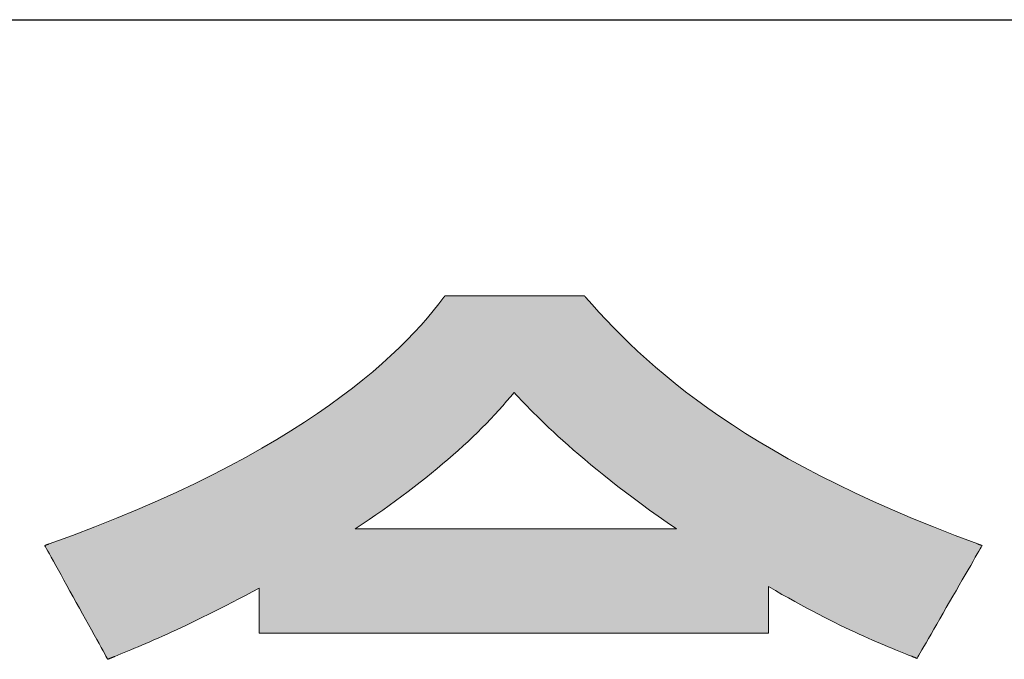
# Model space of a CAD drawing. Units: millimetres. Extents: x 36 to 806, y 2 to 571.
# Drawn here: x 471 to 486, y 9 to 19 of the extents above; entities that cross this region are included whole.
import ezdxf

# ---------------------------------------------------------------- set-up
doc = ezdxf.new("R2010")
doc.units = ezdxf.units.MM
doc.header["$LTSCALE"] = 0.5
doc.layers.add('1', color=7, linetype='Continuous', lineweight=9)
doc.layers.add('2', color=134, linetype='Continuous', lineweight=9)

# ---------------------------------------------------------------- blocks, each defined once
blk = doc.blocks.new('*G16')
at = {"layer": '1', "color": 7, "linetype": 'Continuous', "lineweight": 30}
blk.add_line((35.574, 18.503), (805.574, 18.503), dxfattribs=at)
blk = doc.blocks.new('*G20')
at = {"layer": '2', "color": 134, "linetype": 'Continuous', "lineweight": 9}
for points in [[(479.614, 14.435), (479.614, 14.435), (479.614, 14.436), (479.614, 14.436), (479.613, 14.436), (479.613, 14.437), (479.612, 14.437), (479.612, 14.438), (479.611, 14.439), (479.61, 14.44), (479.61, 14.441), (479.609, 14.441), (479.608, 14.442), (479.607, 14.443), (479.606, 14.444), (479.606, 14.445), (479.605, 14.446), (479.604, 14.447), (479.603, 14.448), (479.602, 14.449), (479.601, 14.45), (479.601, 14.451), (479.6, 14.452), (479.599, 14.453), (479.599, 14.453), (479.598, 14.454), (479.598, 14.454), (479.597, 14.455), (479.597, 14.455), (479.597, 14.455), (479.597, 14.455), (479.59, 14.455), (479.571, 14.455), (479.54, 14.455), (479.498, 14.455), (479.446, 14.455), (479.385, 14.455), (479.315, 14.455), (479.239, 14.455), (479.156, 14.455), (479.068, 14.455), (478.975, 14.455), (478.878, 14.455), (478.779, 14.455), (478.678, 14.455), (478.576, 14.455), (478.474, 14.455), (478.373, 14.455), (478.274, 14.455), (478.177, 14.455), (478.084, 14.455), (477.996, 14.455), (477.913, 14.455), (477.837, 14.455), (477.767, 14.455), (477.706, 14.455), (477.654, 14.455), (477.612, 14.455), (477.581, 14.455), (477.562, 14.455), (477.555, 14.455), (477.555, 14.455), (477.555, 14.455), (477.554, 14.455), (477.554, 14.454), (477.554, 14.454), (477.553, 14.453), (477.553, 14.452), (477.552, 14.451), (477.551, 14.45), (477.55, 14.449), (477.55, 14.448), (477.549, 14.447), (477.548, 14.446), (477.547, 14.445), (477.546, 14.444), (477.545, 14.443), (477.545, 14.441), (477.544, 14.44), (477.543, 14.439), (477.542, 14.438), (477.541, 14.437), (477.541, 14.436), (477.54, 14.435), (477.539, 14.434), (477.539, 14.434), (477.539, 14.433), (477.538, 14.433), (477.538, 14.432), (477.538, 14.432), (477.538, 14.432), (477.463, 14.334), (477.382, 14.233), (477.295, 14.129), (477.202, 14.023), (477.102, 13.915), (476.995, 13.804), (476.881, 13.691), (476.759, 13.576), (476.63, 13.459), (476.493, 13.34), (476.347, 13.22), (476.194, 13.098), (476.032, 12.975), (475.861, 12.851), (475.681, 12.726), (475.492, 12.6), (475.293, 12.473), (475.085, 12.345), (474.867, 12.217), (474.638, 12.089), (474.399, 11.96), (474.15, 11.831), (473.89, 11.703), (473.619, 11.574), (473.336, 11.446), (473.042, 11.318), (472.736, 11.191), (472.418, 11.064), (472.088, 10.939), (471.746, 10.814), (471.745, 10.814), (471.745, 10.814), (471.744, 10.814), (471.742, 10.813), (471.741, 10.813), (471.739, 10.812), (471.737, 10.811), (471.734, 10.81), (471.732, 10.809), (471.729, 10.808), (471.726, 10.807), (471.723, 10.806), (471.72, 10.805), (471.717, 10.804), (471.713, 10.803), (471.71, 10.802), (471.707, 10.801), (471.704, 10.8), (471.701, 10.798), (471.698, 10.797), (471.695, 10.796), (471.693, 10.795), (471.69, 10.795), (471.688, 10.794), (471.686, 10.793), (471.684, 10.793), (471.683, 10.792), (471.682, 10.792), (471.681, 10.792), (471.681, 10.791), (471.684, 10.786), (471.693, 10.77), (471.707, 10.745), (471.726, 10.71), (471.75, 10.668), (471.777, 10.618), (471.809, 10.561), (471.843, 10.499), (471.881, 10.431), (471.921, 10.359), (471.963, 10.283), (472.007, 10.204), (472.052, 10.123), (472.098, 10.04), (472.144, 9.957), (472.19, 9.874), (472.236, 9.791), (472.281, 9.71), (472.324, 9.631), (472.366, 9.555), (472.406, 9.483), (472.444, 9.415), (472.479, 9.353), (472.51, 9.296), (472.538, 9.246), (472.561, 9.204), (472.58, 9.169), (472.594, 9.144), (472.603, 9.128), (472.606, 9.122), (472.607, 9.123), (472.608, 9.123), (472.609, 9.124), (472.611, 9.124), (472.614, 9.126), (472.617, 9.127), (472.62, 9.128), (472.624, 9.13), (472.628, 9.131), (472.633, 9.133), (472.637, 9.135), (472.642, 9.137), (472.647, 9.139), (472.652, 9.141), (472.657, 9.143), (472.662, 9.145), (472.667, 9.147), (472.672, 9.15), (472.677, 9.151), (472.682, 9.153), (472.686, 9.155), (472.69, 9.157), (472.694, 9.158), (472.697, 9.16), (472.7, 9.161), (472.703, 9.162), (472.705, 9.163), (472.707, 9.164), (472.708, 9.164), (472.708, 9.164), (472.752, 9.182), (472.798, 9.201), (472.846, 9.221), (472.895, 9.241), (472.945, 9.262), (472.997, 9.284), (473.051, 9.307), (473.107, 9.33), (473.164, 9.355), (473.223, 9.38), (473.284, 9.407), (473.347, 9.434), (473.411, 9.463), (473.477, 9.493), (473.546, 9.524), (473.616, 9.557), (473.688, 9.59), (473.763, 9.625), (473.839, 9.662), (473.918, 9.7), (473.998, 9.739), (474.081, 9.78), (474.166, 9.822), (474.254, 9.866), (474.343, 9.912), (474.435, 9.959), (474.529, 10.009), (474.626, 10.059), (474.725, 10.112), (474.826, 10.167), (474.826, 10.165), (474.826, 10.158), (474.826, 10.148), (474.826, 10.135), (474.826, 10.118), (474.826, 10.098), (474.826, 10.076), (474.826, 10.051), (474.826, 10.024), (474.826, 9.996), (474.826, 9.965), (474.826, 9.934), (474.826, 9.902), (474.826, 9.869), (474.826, 9.837), (474.826, 9.804), (474.826, 9.771), (474.826, 9.739), (474.826, 9.708), (474.826, 9.678), (474.826, 9.649), (474.826, 9.622), (474.826, 9.597), (474.826, 9.575), (474.826, 9.555), (474.826, 9.538), (474.826, 9.525), (474.826, 9.515), (474.826, 9.508), (474.826, 9.506), (474.851, 9.506), (474.922, 9.506), (475.036, 9.506), (475.189, 9.506), (475.38, 9.506), (475.604, 9.506), (475.857, 9.506), (476.137, 9.506), (476.441, 9.506), (476.764, 9.506), (477.104, 9.506), (477.457, 9.506), (477.82, 9.506), (478.19, 9.506), (478.563, 9.506), (478.936, 9.506), (479.306, 9.506), (479.669, 9.506), (480.023, 9.506), (480.362, 9.506), (480.686, 9.506), (480.989, 9.506), (481.269, 9.506), (481.523, 9.506), (481.746, 9.506), (481.937, 9.506), (482.091, 9.506), (482.205, 9.506), (482.276, 9.506), (482.3, 9.506), (482.3, 9.509), (482.3, 9.515), (482.3, 9.525), (482.3, 9.539), (482.3, 9.557), (482.3, 9.577), (482.3, 9.6), (482.3, 9.626), (482.3, 9.654), (482.3, 9.683), (482.3, 9.714), (482.3, 9.746), (482.3, 9.78), (482.3, 9.813), (482.3, 9.847), (482.3, 9.882), (482.3, 9.915), (482.3, 9.948), (482.3, 9.981), (482.3, 10.012), (482.3, 10.041), (482.3, 10.069), (482.3, 10.094), (482.3, 10.118), (482.3, 10.138), (482.3, 10.155), (482.3, 10.17), (482.3, 10.18), (482.3, 10.186), (482.3, 10.189), (482.4, 10.131), (482.497, 10.075), (482.592, 10.022), (482.684, 9.971), (482.775, 9.921), (482.863, 9.874), (482.949, 9.828), (483.033, 9.784), (483.114, 9.742), (483.194, 9.701), (483.272, 9.663), (483.348, 9.625), (483.421, 9.59), (483.493, 9.556), (483.563, 9.523), (483.631, 9.492), (483.697, 9.462), (483.761, 9.433), (483.823, 9.405), (483.884, 9.379), (483.943, 9.354), (484, 9.329), (484.056, 9.306), (484.109, 9.284), (484.162, 9.262), (484.212, 9.242), (484.261, 9.222), (484.309, 9.203), (484.355, 9.185), (484.399, 9.167), (484.399, 9.167), (484.4, 9.167), (484.401, 9.166), (484.403, 9.166), (484.405, 9.165), (484.407, 9.164), (484.41, 9.163), (484.413, 9.162), (484.416, 9.16), (484.42, 9.159), (484.423, 9.158), (484.427, 9.156), (484.431, 9.155), (484.435, 9.153), (484.439, 9.152), (484.442, 9.15), (484.446, 9.148), (484.45, 9.147), (484.454, 9.145), (484.457, 9.144), (484.461, 9.143), (484.464, 9.141), (484.467, 9.14), (484.47, 9.139), (484.472, 9.138), (484.474, 9.137), (484.476, 9.137), (484.477, 9.136), (484.478, 9.136), (484.478, 9.136), (484.481, 9.141), (484.49, 9.157), (484.505, 9.182), (484.524, 9.216), (484.549, 9.259), (484.577, 9.308), (484.61, 9.364), (484.645, 9.426), (484.684, 9.493), (484.725, 9.565), (484.769, 9.64), (484.814, 9.718), (484.86, 9.799), (484.907, 9.881), (484.955, 9.963), (485.003, 10.046), (485.05, 10.128), (485.096, 10.208), (485.141, 10.286), (485.185, 10.361), (485.226, 10.433), (485.265, 10.5), (485.301, 10.562), (485.333, 10.618), (485.362, 10.668), (485.386, 10.71), (485.406, 10.744), (485.42, 10.769), (485.429, 10.785), (485.432, 10.79), (485.432, 10.79), (485.431, 10.791), (485.43, 10.791), (485.429, 10.791), (485.427, 10.792), (485.426, 10.793), (485.423, 10.794), (485.421, 10.794), (485.418, 10.795), (485.416, 10.796), (485.413, 10.798), (485.41, 10.799), (485.406, 10.8), (485.403, 10.801), (485.4, 10.802), (485.397, 10.803), (485.394, 10.805), (485.391, 10.806), (485.388, 10.807), (485.385, 10.808), (485.382, 10.809), (485.379, 10.81), (485.377, 10.811), (485.375, 10.812), (485.373, 10.812), (485.371, 10.813), (485.37, 10.813), (485.369, 10.814), (485.368, 10.814), (485.368, 10.814), (485.037, 10.939), (484.719, 11.063), (484.414, 11.188), (484.12, 11.313), (483.838, 11.439), (483.567, 11.564), (483.307, 11.689), (483.058, 11.814), (482.819, 11.939), (482.59, 12.063), (482.371, 12.188), (482.161, 12.312), (481.961, 12.436), (481.769, 12.559), (481.585, 12.682), (481.409, 12.804), (481.242, 12.926), (481.081, 13.047), (480.928, 13.168), (480.781, 13.288), (480.641, 13.407), (480.507, 13.525), (480.378, 13.642), (480.255, 13.759), (480.138, 13.874), (480.025, 13.989), (479.916, 14.102), (479.812, 14.214), (479.711, 14.326), (479.614, 14.435)], [(480.949, 11.034), (480.934, 11.034), (480.889, 11.034), (480.817, 11.034), (480.72, 11.034), (480.6, 11.034), (480.459, 11.034), (480.299, 11.034), (480.123, 11.034), (479.932, 11.034), (479.728, 11.034), (479.513, 11.034), (479.291, 11.034), (479.062, 11.034), (478.828, 11.034), (478.593, 11.034), (478.358, 11.034), (478.125, 11.034), (477.896, 11.034), (477.673, 11.034), (477.459, 11.034), (477.255, 11.034), (477.064, 11.034), (476.887, 11.034), (476.727, 11.034), (476.586, 11.034), (476.466, 11.034), (476.369, 11.034), (476.297, 11.034), (476.252, 11.034), (476.237, 11.034), (476.34, 11.104), (476.442, 11.173), (476.541, 11.242), (476.639, 11.311), (476.735, 11.379), (476.829, 11.448), (476.921, 11.516), (477.012, 11.584), (477.101, 11.652), (477.187, 11.719), (477.273, 11.786), (477.356, 11.853), (477.438, 11.92), (477.518, 11.987), (477.596, 12.054), (477.672, 12.12), (477.747, 12.186), (477.82, 12.252), (477.892, 12.318), (477.961, 12.384), (478.029, 12.45), (478.095, 12.515), (478.16, 12.581), (478.223, 12.646), (478.284, 12.712), (478.344, 12.777), (478.402, 12.842), (478.458, 12.907), (478.513, 12.972), (478.566, 13.037), (478.599, 13.001), (478.635, 12.963), (478.673, 12.923), (478.713, 12.881), (478.757, 12.836), (478.803, 12.788), (478.852, 12.739), (478.904, 12.687), (478.959, 12.633), (479.017, 12.577), (479.079, 12.518), (479.143, 12.458), (479.211, 12.395), (479.283, 12.33), (479.358, 12.263), (479.436, 12.195), (479.518, 12.124), (479.604, 12.051), (479.693, 11.976), (479.787, 11.9), (479.884, 11.821), (479.985, 11.741), (480.091, 11.658), (480.2, 11.574), (480.314, 11.489), (480.432, 11.401), (480.555, 11.312), (480.682, 11.221), (480.813, 11.128), (480.949, 11.034)]]:
    blk.add_lwpolyline(points, dxfattribs=at)
blk = doc.blocks.new('*G19')
blk.add_blockref('*G20', (0, 0))

msp = doc.modelspace()

# ---------------------------------------------------------------- hatches: boundary and pattern name
at = {"layer": '1', "linetype": 'Continuous', "lineweight": 9}
h = msp.add_hatch(color=7, dxfattribs=at)
h.paths.add_polyline_path([(485.141, 10.286), (485.185, 10.361), (485.226, 10.433), (485.265, 10.5), (485.301, 10.562), (485.333, 10.618), (485.362, 10.668), (485.386, 10.71), (485.406, 10.744), (485.42, 10.769), (485.429, 10.785), (485.432, 10.79), (485.432, 10.79), (485.431, 10.791), (485.43, 10.791), (485.429, 10.791), (485.427, 10.792), (485.426, 10.793), (485.423, 10.794), (485.421, 10.794), (485.418, 10.795), (485.416, 10.796), (485.413, 10.798), (485.41, 10.799), (485.406, 10.8), (485.403, 10.801), (485.4, 10.802), (485.397, 10.803), (485.394, 10.805), (485.391, 10.806), (485.388, 10.807), (485.385, 10.808), (485.382, 10.809), (485.379, 10.81), (485.377, 10.811), (485.375, 10.812), (485.373, 10.812), (485.371, 10.813), (485.37, 10.813), (485.369, 10.814), (485.368, 10.814), (485.368, 10.814), (485.037, 10.939), (484.719, 11.063), (484.414, 11.188), (484.12, 11.313), (483.838, 11.439), (483.567, 11.564), (483.307, 11.689), (483.058, 11.814), (482.819, 11.939), (482.59, 12.063), (482.371, 12.188), (482.161, 12.312), (481.961, 12.436), (481.769, 12.559), (481.585, 12.682), (481.409, 12.804), (481.242, 12.926), (481.081, 13.047), (480.928, 13.168), (480.781, 13.288), (480.641, 13.407), (480.507, 13.525), (480.378, 13.642), (480.255, 13.759), (480.138, 13.874), (480.025, 13.989), (479.916, 14.102), (479.812, 14.214), (479.711, 14.326), (479.614, 14.435), (479.614, 14.435), (479.614, 14.436), (479.614, 14.436), (479.613, 14.436), (479.613, 14.437), (479.612, 14.437), (479.612, 14.438), (479.611, 14.439), (479.61, 14.44), (479.61, 14.441), (479.609, 14.441), (479.608, 14.442), (479.607, 14.443), (479.606, 14.444), (479.606, 14.445), (479.605, 14.446), (479.604, 14.447), (479.603, 14.448), (479.602, 14.449), (479.601, 14.45), (479.601, 14.451), (479.6, 14.452), (479.599, 14.453), (479.599, 14.453), (479.598, 14.454), (479.598, 14.454), (479.597, 14.455), (479.597, 14.455), (479.597, 14.455), (479.597, 14.455), (479.59, 14.455), (479.571, 14.455), (479.54, 14.455), (479.498, 14.455), (479.446, 14.455), (479.385, 14.455), (479.315, 14.455), (479.239, 14.455), (479.156, 14.455), (479.068, 14.455), (478.975, 14.455), (478.878, 14.455), (478.779, 14.455), (478.678, 14.455), (478.576, 14.455), (478.474, 14.455), (478.373, 14.455), (478.274, 14.455), (478.177, 14.455), (478.084, 14.455), (477.996, 14.455), (477.913, 14.455), (477.837, 14.455), (477.767, 14.455), (477.706, 14.455), (477.654, 14.455), (477.612, 14.455), (477.581, 14.455), (477.562, 14.455), (477.555, 14.455), (477.555, 14.455), (477.555, 14.455), (477.554, 14.455), (477.554, 14.454), (477.554, 14.454), (477.553, 14.453), (477.553, 14.452), (477.552, 14.451), (477.551, 14.45), (477.55, 14.449), (477.55, 14.448), (477.549, 14.447), (477.548, 14.446), (477.547, 14.445), (477.546, 14.444), (477.545, 14.443), (477.545, 14.441), (477.544, 14.44), (477.543, 14.439), (477.542, 14.438), (477.541, 14.437), (477.541, 14.436), (477.54, 14.435), (477.539, 14.434), (477.539, 14.434), (477.539, 14.433), (477.538, 14.433), (477.538, 14.432), (477.538, 14.432), (477.538, 14.432), (477.463, 14.334), (477.382, 14.233), (477.295, 14.129), (477.202, 14.023), (477.102, 13.915), (476.995, 13.804), (476.881, 13.691), (476.759, 13.576), (476.63, 13.459), (476.493, 13.34), (476.347, 13.22), (476.194, 13.098), (476.032, 12.975), (475.861, 12.851), (475.681, 12.726), (475.492, 12.6), (475.293, 12.473), (475.085, 12.345), (474.867, 12.217), (474.638, 12.089), (474.399, 11.96), (474.15, 11.831), (473.89, 11.703), (473.619, 11.574), (473.336, 11.446), (473.042, 11.318), (472.736, 11.191), (472.418, 11.064), (472.088, 10.939), (471.746, 10.814), (471.745, 10.814), (471.745, 10.814), (471.744, 10.814), (471.742, 10.813), (471.741, 10.813), (471.739, 10.812), (471.737, 10.811), (471.734, 10.81), (471.732, 10.809), (471.729, 10.808), (471.726, 10.807), (471.723, 10.806), (471.72, 10.805), (471.717, 10.804), (471.713, 10.803), (471.71, 10.802), (471.707, 10.801), (471.704, 10.8), (471.701, 10.798), (471.698, 10.797), (471.695, 10.796), (471.693, 10.795), (471.69, 10.795), (471.688, 10.794), (471.686, 10.793), (471.684, 10.793), (471.683, 10.792), (471.682, 10.792), (471.681, 10.792), (471.681, 10.791), (471.684, 10.786), (471.693, 10.77), (471.707, 10.745), (471.726, 10.71), (471.75, 10.668), (471.777, 10.618), (471.809, 10.561), (471.843, 10.499), (471.881, 10.431), (471.921, 10.359), (471.963, 10.283), (472.007, 10.204), (472.052, 10.123), (472.098, 10.04), (472.144, 9.957), (472.19, 9.874), (472.236, 9.791), (472.281, 9.71), (472.324, 9.631), (472.366, 9.555), (472.406, 9.483), (472.444, 9.415), (472.479, 9.353), (472.51, 9.296), (472.538, 9.246), (472.561, 9.204), (472.58, 9.169), (472.594, 9.144), (472.603, 9.128), (472.606, 9.122), (472.607, 9.123), (472.608, 9.123), (472.609, 9.124), (472.611, 9.124), (472.614, 9.126), (472.617, 9.127), (472.62, 9.128), (472.624, 9.13), (472.628, 9.131), (472.633, 9.133), (472.637, 9.135), (472.642, 9.137), (472.647, 9.139), (472.652, 9.141), (472.657, 9.143), (472.662, 9.145), (472.667, 9.147), (472.672, 9.15), (472.677, 9.151), (472.682, 9.153), (472.686, 9.155), (472.69, 9.157), (472.694, 9.158), (472.697, 9.16), (472.7, 9.161), (472.703, 9.162), (472.705, 9.163), (472.707, 9.164), (472.708, 9.164), (472.708, 9.164), (472.752, 9.182), (472.798, 9.201), (472.846, 9.221), (472.895, 9.241), (472.945, 9.262), (472.997, 9.284), (473.051, 9.307), (473.107, 9.33), (473.164, 9.355), (473.223, 9.38), (473.284, 9.407), (473.347, 9.434), (473.411, 9.463), (473.477, 9.493), (473.546, 9.524), (473.616, 9.557), (473.688, 9.59), (473.763, 9.625), (473.839, 9.662), (473.918, 9.7), (473.998, 9.739), (474.081, 9.78), (474.166, 9.822), (474.254, 9.866), (474.343, 9.912), (474.435, 9.959), (474.529, 10.009), (474.626, 10.059), (474.725, 10.112), (474.826, 10.167), (474.826, 10.165), (474.826, 10.158), (474.826, 10.148), (474.826, 10.135), (474.826, 10.118), (474.826, 10.098), (474.826, 10.076), (474.826, 10.051), (474.826, 10.024), (474.826, 9.996), (474.826, 9.965), (474.826, 9.934), (474.826, 9.902), (474.826, 9.869), (474.826, 9.837), (474.826, 9.804), (474.826, 9.771), (474.826, 9.739), (474.826, 9.708), (474.826, 9.678), (474.826, 9.649), (474.826, 9.622), (474.826, 9.597), (474.826, 9.575), (474.826, 9.555), (474.826, 9.538), (474.826, 9.525), (474.826, 9.515), (474.826, 9.508), (474.826, 9.506), (474.851, 9.506), (474.922, 9.506), (475.036, 9.506), (475.189, 9.506), (475.38, 9.506), (475.604, 9.506), (475.857, 9.506), (476.137, 9.506), (476.441, 9.506), (476.764, 9.506), (477.104, 9.506), (477.457, 9.506), (477.82, 9.506), (478.19, 9.506), (478.563, 9.506), (478.936, 9.506), (479.306, 9.506), (479.669, 9.506), (480.023, 9.506), (480.362, 9.506), (480.686, 9.506), (480.989, 9.506), (481.269, 9.506), (481.523, 9.506), (481.746, 9.506), (481.937, 9.506), (482.091, 9.506), (482.205, 9.506), (482.276, 9.506), (482.3, 9.506), (482.3, 9.509), (482.3, 9.515), (482.3, 9.525), (482.3, 9.539), (482.3, 9.557), (482.3, 9.577), (482.3, 9.6), (482.3, 9.626), (482.3, 9.654), (482.3, 9.683), (482.3, 9.714), (482.3, 9.746), (482.3, 9.78), (482.3, 9.813), (482.3, 9.847), (482.3, 9.882), (482.3, 9.915), (482.3, 9.948), (482.3, 9.981), (482.3, 10.012), (482.3, 10.041), (482.3, 10.069), (482.3, 10.094), (482.3, 10.118), (482.3, 10.138), (482.3, 10.155), (482.3, 10.17), (482.3, 10.18), (482.3, 10.186), (482.3, 10.189), (482.4, 10.131), (482.497, 10.075), (482.592, 10.022), (482.684, 9.971), (482.775, 9.921), (482.863, 9.874), (482.949, 9.828), (483.033, 9.784), (483.114, 9.742), (483.194, 9.701), (483.272, 9.663), (483.348, 9.625), (483.421, 9.59), (483.493, 9.556), (483.563, 9.523), (483.631, 9.492), (483.697, 9.462), (483.761, 9.433), (483.823, 9.405), (483.884, 9.379), (483.943, 9.354), (484, 9.329), (484.056, 9.306), (484.109, 9.284), (484.162, 9.262), (484.212, 9.242), (484.261, 9.222), (484.309, 9.203), (484.355, 9.185), (484.399, 9.167), (484.399, 9.167), (484.4, 9.167), (484.401, 9.166), (484.403, 9.166), (484.405, 9.165), (484.407, 9.164), (484.41, 9.163), (484.413, 9.162), (484.416, 9.16), (484.42, 9.159), (484.423, 9.158), (484.427, 9.156), (484.431, 9.155), (484.435, 9.153), (484.439, 9.152), (484.442, 9.15), (484.446, 9.148), (484.45, 9.147), (484.454, 9.145), (484.457, 9.144), (484.461, 9.143), (484.464, 9.141), (484.467, 9.14), (484.47, 9.139), (484.472, 9.138), (484.474, 9.137), (484.476, 9.137), (484.477, 9.136), (484.478, 9.136), (484.478, 9.136), (484.481, 9.141), (484.49, 9.157), (484.505, 9.182), (484.524, 9.216), (484.549, 9.259), (484.577, 9.308), (484.61, 9.364), (484.645, 9.426), (484.684, 9.493), (484.725, 9.565), (484.769, 9.64), (484.814, 9.718), (484.86, 9.799), (484.907, 9.881), (484.955, 9.963), (485.003, 10.046), (485.05, 10.128), (485.096, 10.208)], flags=0)
h.paths.add_polyline_path([(480.314, 11.489), (480.2, 11.574), (480.091, 11.658), (479.985, 11.741), (479.884, 11.821), (479.787, 11.9), (479.693, 11.976), (479.604, 12.051), (479.518, 12.124), (479.436, 12.195), (479.358, 12.263), (479.283, 12.33), (479.211, 12.395), (479.143, 12.458), (479.079, 12.518), (479.017, 12.577), (478.959, 12.633), (478.904, 12.687), (478.852, 12.739), (478.803, 12.788), (478.757, 12.836), (478.713, 12.881), (478.673, 12.923), (478.635, 12.963), (478.599, 13.001), (478.566, 13.037), (478.513, 12.972), (478.458, 12.907), (478.402, 12.842), (478.344, 12.777), (478.284, 12.712), (478.223, 12.646), (478.16, 12.581), (478.095, 12.515), (478.029, 12.45), (477.961, 12.384), (477.892, 12.318), (477.82, 12.252), (477.747, 12.186), (477.672, 12.12), (477.596, 12.054), (477.518, 11.987), (477.438, 11.92), (477.356, 11.853), (477.273, 11.786), (477.187, 11.719), (477.101, 11.652), (477.012, 11.584), (476.921, 11.516), (476.829, 11.448), (476.735, 11.379), (476.639, 11.311), (476.541, 11.242), (476.442, 11.173), (476.34, 11.104), (476.237, 11.034), (476.252, 11.034), (476.297, 11.034), (476.369, 11.034), (476.466, 11.034), (476.586, 11.034), (476.727, 11.034), (476.887, 11.034), (477.064, 11.034), (477.255, 11.034), (477.459, 11.034), (477.673, 11.034), (477.896, 11.034), (478.125, 11.034), (478.358, 11.034), (478.593, 11.034), (478.828, 11.034), (479.062, 11.034), (479.291, 11.034), (479.513, 11.034), (479.728, 11.034), (479.932, 11.034), (480.123, 11.034), (480.299, 11.034), (480.459, 11.034), (480.6, 11.034), (480.72, 11.034), (480.817, 11.034), (480.889, 11.034), (480.934, 11.034), (480.949, 11.034), (480.813, 11.128), (480.682, 11.221), (480.555, 11.312), (480.432, 11.401)], flags=0)

# ---------------------------------------------------------------- linework, layer by layer
at = {"layer": '1', "color": 7, "linetype": 'Continuous', "lineweight": 9}
for p, q in [((477.547, 14.445), (477.546, 14.444)), ((477.548, 14.446), (477.547, 14.445)), ((477.549, 14.447), (477.548, 14.446)), ((477.55, 14.448), (477.549, 14.447)), ((477.551, 14.45), (477.55, 14.449)), ((477.55, 14.449), (477.55, 14.448)), ((477.552, 14.451), (477.551, 14.45)), ((477.553, 14.452), (477.552, 14.451)), ((477.554, 14.454), (477.553, 14.453)), ((477.553, 14.453), (477.553, 14.452)), ((477.555, 14.455), (477.554, 14.455)), ((477.554, 14.455), (477.554, 14.454)), ((477.554, 14.454), (477.554, 14.454)), ((477.562, 14.455), (477.555, 14.455)), ((477.555, 14.455), (477.555, 14.455)), ((477.555, 14.455), (477.555, 14.455)), ((477.581, 14.455), (477.562, 14.455)), ((477.612, 14.455), (477.581, 14.455)), ((477.654, 14.455), (477.612, 14.455)), ((477.706, 14.455), (477.654, 14.455)), ((477.767, 14.455), (477.706, 14.455)), ((477.837, 14.455), (477.767, 14.455)), ((477.913, 14.455), (477.837, 14.455)), ((477.996, 14.455), (477.913, 14.455)), ((478.084, 14.455), (477.996, 14.455)), ((478.177, 14.455), (478.084, 14.455)), ((478.274, 14.455), (478.177, 14.455)), ((478.373, 14.455), (478.274, 14.455)), ((478.474, 14.455), (478.373, 14.455)), ((478.576, 14.455), (478.474, 14.455)), ((478.678, 14.455), (478.576, 14.455)), ((478.779, 14.455), (478.678, 14.455)), ((478.878, 14.455), (478.779, 14.455)), ((478.975, 14.455), (478.878, 14.455)), ((479.068, 14.455), (478.975, 14.455)), ((479.156, 14.455), (479.068, 14.455)), ((479.239, 14.455), (479.156, 14.455)), ((479.315, 14.455), (479.239, 14.455)), ((479.385, 14.455), (479.315, 14.455)), ((479.446, 14.455), (479.385, 14.455)), ((479.498, 14.455), (479.446, 14.455)), ((479.54, 14.455), (479.498, 14.455)), ((479.571, 14.455), (479.54, 14.455)), ((479.59, 14.455), (479.571, 14.455)), ((479.597, 14.455), (479.59, 14.455)), ((479.598, 14.454), (479.597, 14.455)), ((479.597, 14.455), (479.597, 14.455)), ((479.597, 14.455), (479.597, 14.455)), ((479.597, 14.455), (479.597, 14.455)), ((479.599, 14.453), (479.598, 14.454)), ((479.598, 14.454), (479.598, 14.454)), ((479.6, 14.452), (479.599, 14.453)), ((479.599, 14.453), (479.599, 14.453)), ((479.601, 14.451), (479.6, 14.452)), ((479.601, 14.45), (479.601, 14.451)), ((479.602, 14.449), (479.601, 14.45)), ((479.603, 14.448), (479.602, 14.449)), ((479.604, 14.447), (479.603, 14.448)), ((479.605, 14.446), (479.604, 14.447)), ((479.606, 14.445), (479.605, 14.446)), ((479.606, 14.444), (479.606, 14.445)), ((477.463, 14.334), (477.382, 14.233)), ((477.538, 14.432), (477.463, 14.334)), ((477.539, 14.433), (477.538, 14.433)), ((477.538, 14.433), (477.538, 14.432)), ((477.538, 14.432), (477.538, 14.432)), ((477.538, 14.432), (477.538, 14.432)), ((477.54, 14.435), (477.539, 14.434)), ((477.539, 14.434), (477.539, 14.434)), ((477.539, 14.434), (477.539, 14.433)), ((477.541, 14.436), (477.54, 14.435)), ((477.542, 14.438), (477.541, 14.437)), ((477.541, 14.437), (477.541, 14.436)), ((477.543, 14.439), (477.542, 14.438)), ((477.544, 14.44), (477.543, 14.439)), ((477.545, 14.441), (477.544, 14.44)), ((477.546, 14.444), (477.545, 14.443)), ((477.545, 14.443), (477.545, 14.441)), ((479.607, 14.443), (479.606, 14.444)), ((479.608, 14.442), (479.607, 14.443)), ((479.609, 14.441), (479.608, 14.442)), ((479.61, 14.441), (479.609, 14.441)), ((479.61, 14.44), (479.61, 14.441)), ((479.611, 14.439), (479.61, 14.44)), ((479.612, 14.438), (479.611, 14.439)), ((479.612, 14.437), (479.612, 14.438)), ((479.613, 14.437), (479.612, 14.437)), ((479.613, 14.436), (479.613, 14.437)), ((479.614, 14.436), (479.613, 14.436)), ((479.614, 14.435), (479.614, 14.436)), ((479.614, 14.436), (479.614, 14.436)), ((479.711, 14.326), (479.614, 14.435)), ((479.614, 14.435), (479.614, 14.435)), ((479.812, 14.214), (479.711, 14.326)), ((477.382, 14.233), (477.295, 14.129)), ((479.916, 14.102), (479.812, 14.214)), ((477.202, 14.023), (477.102, 13.915)), ((477.295, 14.129), (477.202, 14.023)), ((480.025, 13.989), (479.916, 14.102)), ((477.102, 13.915), (476.995, 13.804)), ((480.138, 13.874), (480.025, 13.989)), ((480.255, 13.759), (480.138, 13.874)), ((476.995, 13.804), (476.881, 13.691)), ((480.378, 13.642), (480.255, 13.759)), ((476.881, 13.691), (476.759, 13.576)), ((480.507, 13.525), (480.378, 13.642)), ((476.63, 13.459), (476.493, 13.34)), ((476.759, 13.576), (476.63, 13.459)), ((480.641, 13.407), (480.507, 13.525)), ((476.493, 13.34), (476.347, 13.22)), ((480.781, 13.288), (480.641, 13.407)), ((476.347, 13.22), (476.194, 13.098)), ((480.928, 13.168), (480.781, 13.288)), ((481.081, 13.047), (480.928, 13.168)), ((476.194, 13.098), (476.032, 12.975)), ((478.566, 13.037), (478.513, 12.972)), ((478.599, 13.001), (478.566, 13.037)), ((478.635, 12.963), (478.599, 13.001)), ((481.242, 12.926), (481.081, 13.047)), ((476.032, 12.975), (475.861, 12.851)), ((478.458, 12.907), (478.402, 12.842)), ((478.513, 12.972), (478.458, 12.907)), ((478.673, 12.923), (478.635, 12.963)), ((478.713, 12.881), (478.673, 12.923)), ((478.757, 12.836), (478.713, 12.881)), ((481.409, 12.804), (481.242, 12.926)), ((475.681, 12.726), (475.492, 12.6)), ((475.861, 12.851), (475.681, 12.726)), ((478.284, 12.712), (478.223, 12.646)), ((478.344, 12.777), (478.284, 12.712)), ((478.402, 12.842), (478.344, 12.777)), ((478.803, 12.788), (478.757, 12.836)), ((478.852, 12.739), (478.803, 12.788)), ((478.904, 12.687), (478.852, 12.739)), ((481.585, 12.682), (481.409, 12.804)), ((475.492, 12.6), (475.293, 12.473)), ((478.16, 12.581), (478.095, 12.515)), ((478.223, 12.646), (478.16, 12.581)), ((478.959, 12.633), (478.904, 12.687)), ((479.017, 12.577), (478.959, 12.633)), ((479.079, 12.518), (479.017, 12.577)), ((481.769, 12.559), (481.585, 12.682)), ((475.293, 12.473), (475.085, 12.345)), ((478.029, 12.45), (477.961, 12.384)), ((478.095, 12.515), (478.029, 12.45)), ((479.143, 12.458), (479.079, 12.518)), ((479.211, 12.395), (479.143, 12.458)), ((481.961, 12.436), (481.769, 12.559)), ((482.161, 12.312), (481.961, 12.436)), ((475.085, 12.345), (474.867, 12.217)), ((477.892, 12.318), (477.82, 12.252)), ((477.961, 12.384), (477.892, 12.318)), ((479.283, 12.33), (479.211, 12.395)), ((479.358, 12.263), (479.283, 12.33)), ((482.371, 12.188), (482.161, 12.312)), ((474.867, 12.217), (474.638, 12.089)), ((477.747, 12.186), (477.672, 12.12)), ((477.82, 12.252), (477.747, 12.186)), ((479.436, 12.195), (479.358, 12.263)), ((479.518, 12.124), (479.436, 12.195)), ((482.59, 12.063), (482.371, 12.188)), ((474.638, 12.089), (474.399, 11.96)), ((477.596, 12.054), (477.518, 11.987)), ((477.672, 12.12), (477.596, 12.054)), ((479.604, 12.051), (479.518, 12.124)), ((479.693, 11.976), (479.604, 12.051)), ((482.819, 11.939), (482.59, 12.063)), ((474.399, 11.96), (474.15, 11.831)), ((477.356, 11.853), (477.273, 11.786)), ((477.438, 11.92), (477.356, 11.853)), ((477.518, 11.987), (477.438, 11.92)), ((479.787, 11.9), (479.693, 11.976)), ((479.884, 11.821), (479.787, 11.9)), ((483.058, 11.814), (482.819, 11.939)), ((473.89, 11.703), (473.619, 11.574)), ((474.15, 11.831), (473.89, 11.703)), ((477.187, 11.719), (477.101, 11.652)), ((477.273, 11.786), (477.187, 11.719)), ((479.985, 11.741), (479.884, 11.821)), ((480.091, 11.658), (479.985, 11.741)), ((483.307, 11.689), (483.058, 11.814)), ((473.619, 11.574), (473.336, 11.446)), ((477.012, 11.584), (476.921, 11.516)), ((477.101, 11.652), (477.012, 11.584)), ((480.2, 11.574), (480.091, 11.658)), ((480.314, 11.489), (480.2, 11.574)), ((483.567, 11.564), (483.307, 11.689)), ((483.838, 11.439), (483.567, 11.564)), ((473.336, 11.446), (473.042, 11.318)), ((476.829, 11.448), (476.735, 11.379)), ((476.921, 11.516), (476.829, 11.448)), ((480.432, 11.401), (480.314, 11.489)), ((484.12, 11.313), (483.838, 11.439)), ((473.042, 11.318), (472.736, 11.191)), ((476.639, 11.311), (476.541, 11.242)), ((476.735, 11.379), (476.639, 11.311)), ((480.555, 11.312), (480.432, 11.401)), ((480.682, 11.221), (480.555, 11.312)), ((484.414, 11.188), (484.12, 11.313)), ((472.736, 11.191), (472.418, 11.064)), ((476.442, 11.173), (476.34, 11.104)), ((476.541, 11.242), (476.442, 11.173)), ((480.813, 11.128), (480.682, 11.221)), ((480.949, 11.034), (480.813, 11.128)), ((484.719, 11.063), (484.414, 11.188)), ((472.418, 11.064), (472.088, 10.939)), ((476.34, 11.104), (476.237, 11.034)), ((476.237, 11.034), (476.252, 11.034)), ((476.252, 11.034), (476.297, 11.034)), ((476.297, 11.034), (476.369, 11.034)), ((476.369, 11.034), (476.466, 11.034)), ((476.466, 11.034), (476.586, 11.034)), ((476.586, 11.034), (476.727, 11.034)), ((476.727, 11.034), (476.887, 11.034)), ((476.887, 11.034), (477.064, 11.034)), ((477.064, 11.034), (477.255, 11.034)), ((477.255, 11.034), (477.459, 11.034)), ((477.459, 11.034), (477.673, 11.034)), ((477.673, 11.034), (477.896, 11.034)), ((477.896, 11.034), (478.125, 11.034)), ((478.125, 11.034), (478.358, 11.034)), ((478.358, 11.034), (478.593, 11.034)), ((478.593, 11.034), (478.828, 11.034)), ((478.828, 11.034), (479.062, 11.034)), ((479.062, 11.034), (479.291, 11.034)), ((479.291, 11.034), (479.513, 11.034)), ((479.513, 11.034), (479.728, 11.034)), ((479.728, 11.034), (479.932, 11.034)), ((479.932, 11.034), (480.123, 11.034)), ((480.123, 11.034), (480.299, 11.034)), ((480.299, 11.034), (480.459, 11.034)), ((480.459, 11.034), (480.6, 11.034)), ((480.6, 11.034), (480.72, 11.034)), ((480.72, 11.034), (480.817, 11.034)), ((480.817, 11.034), (480.889, 11.034)), ((480.889, 11.034), (480.934, 11.034)), ((480.934, 11.034), (480.949, 11.034)), ((485.037, 10.939), (484.719, 11.063)), ((472.088, 10.939), (471.746, 10.814)), ((485.368, 10.814), (485.037, 10.939)), ((471.682, 10.792), (471.681, 10.792)), ((471.681, 10.792), (471.681, 10.791)), ((471.681, 10.791), (471.684, 10.786)), ((471.683, 10.792), (471.682, 10.792)), ((471.684, 10.793), (471.683, 10.792)), ((471.686, 10.793), (471.684, 10.793)), ((471.684, 10.786), (471.693, 10.77)), ((471.688, 10.794), (471.686, 10.793)), ((471.69, 10.795), (471.688, 10.794)), ((471.693, 10.795), (471.69, 10.795)), ((471.695, 10.796), (471.693, 10.795)), ((471.693, 10.77), (471.707, 10.745)), ((471.698, 10.797), (471.695, 10.796)), ((471.701, 10.798), (471.698, 10.797)), ((471.704, 10.8), (471.701, 10.798)), ((471.707, 10.801), (471.704, 10.8)), ((471.71, 10.802), (471.707, 10.801)), ((471.707, 10.745), (471.726, 10.71)), ((471.713, 10.803), (471.71, 10.802)), ((471.717, 10.804), (471.713, 10.803)), ((471.72, 10.805), (471.717, 10.804)), ((471.723, 10.806), (471.72, 10.805)), ((471.726, 10.807), (471.723, 10.806)), ((471.729, 10.808), (471.726, 10.807)), ((471.726, 10.71), (471.75, 10.668)), ((471.732, 10.809), (471.729, 10.808)), ((471.734, 10.81), (471.732, 10.809)), ((471.737, 10.811), (471.734, 10.81)), ((471.739, 10.812), (471.737, 10.811)), ((471.741, 10.813), (471.739, 10.812)), ((471.742, 10.813), (471.741, 10.813)), ((471.744, 10.814), (471.742, 10.813)), ((471.745, 10.814), (471.744, 10.814)), ((471.746, 10.814), (471.745, 10.814)), ((471.745, 10.814), (471.745, 10.814)), ((485.362, 10.668), (485.386, 10.71)), ((485.369, 10.814), (485.368, 10.814)), ((485.368, 10.814), (485.368, 10.814)), ((485.37, 10.813), (485.369, 10.814)), ((485.371, 10.813), (485.37, 10.813)), ((485.373, 10.812), (485.371, 10.813)), ((485.375, 10.812), (485.373, 10.812)), ((485.377, 10.811), (485.375, 10.812)), ((485.379, 10.81), (485.377, 10.811)), ((485.382, 10.809), (485.379, 10.81)), ((485.385, 10.808), (485.382, 10.809)), ((485.388, 10.807), (485.385, 10.808)), ((485.386, 10.71), (485.406, 10.744)), ((485.391, 10.806), (485.388, 10.807)), ((485.394, 10.805), (485.391, 10.806)), ((485.397, 10.803), (485.394, 10.805)), ((485.4, 10.802), (485.397, 10.803)), ((485.403, 10.801), (485.4, 10.802)), ((485.406, 10.8), (485.403, 10.801)), ((485.41, 10.799), (485.406, 10.8)), ((485.406, 10.744), (485.42, 10.769)), ((485.413, 10.798), (485.41, 10.799)), ((485.416, 10.796), (485.413, 10.798)), ((485.418, 10.795), (485.416, 10.796)), ((485.421, 10.794), (485.418, 10.795)), ((485.42, 10.769), (485.429, 10.785)), ((485.423, 10.794), (485.421, 10.794)), ((485.426, 10.793), (485.423, 10.794)), ((485.427, 10.792), (485.426, 10.793)), ((485.429, 10.791), (485.427, 10.792)), ((485.43, 10.791), (485.429, 10.791)), ((485.429, 10.785), (485.432, 10.79)), ((485.431, 10.791), (485.43, 10.791)), ((485.432, 10.79), (485.431, 10.791)), ((485.432, 10.79), (485.432, 10.79)), ((471.75, 10.668), (471.777, 10.618)), ((471.777, 10.618), (471.809, 10.561)), ((471.809, 10.561), (471.843, 10.499)), ((485.265, 10.5), (485.301, 10.562)), ((485.301, 10.562), (485.333, 10.618)), ((485.333, 10.618), (485.362, 10.668)), ((471.843, 10.499), (471.881, 10.431)), ((471.881, 10.431), (471.921, 10.359)), ((485.185, 10.361), (485.226, 10.433)), ((485.226, 10.433), (485.265, 10.5)), ((471.921, 10.359), (471.963, 10.283)), ((471.963, 10.283), (472.007, 10.204)), ((485.096, 10.208), (485.141, 10.286)), ((485.141, 10.286), (485.185, 10.361)), ((472.007, 10.204), (472.052, 10.123)), ((472.052, 10.123), (472.098, 10.04)), ((474.626, 10.059), (474.725, 10.112)), ((474.725, 10.112), (474.826, 10.167)), ((474.826, 10.167), (474.826, 10.165)), ((474.826, 10.165), (474.826, 10.158)), ((474.826, 10.158), (474.826, 10.148)), ((474.826, 10.148), (474.826, 10.135)), ((474.826, 10.135), (474.826, 10.118)), ((474.826, 10.118), (474.826, 10.098)), ((482.3, 10.186), (482.3, 10.189)), ((482.3, 10.189), (482.4, 10.131)), ((482.3, 10.18), (482.3, 10.186)), ((482.3, 10.17), (482.3, 10.18)), ((482.3, 10.155), (482.3, 10.17)), ((482.3, 10.138), (482.3, 10.155)), ((482.3, 10.118), (482.3, 10.138)), ((482.3, 10.094), (482.3, 10.118)), ((482.4, 10.131), (482.497, 10.075)), ((485.003, 10.046), (485.05, 10.128)), ((485.05, 10.128), (485.096, 10.208)), ((472.098, 10.04), (472.144, 9.957)), ((474.435, 9.959), (474.529, 10.009)), ((474.529, 10.009), (474.626, 10.059)), ((474.826, 10.098), (474.826, 10.076)), ((474.826, 10.076), (474.826, 10.051)), ((474.826, 10.051), (474.826, 10.024)), ((474.826, 10.024), (474.826, 9.996)), ((474.826, 9.996), (474.826, 9.965)), ((482.3, 10.069), (482.3, 10.094)), ((482.3, 10.041), (482.3, 10.069)), ((482.3, 10.012), (482.3, 10.041)), ((482.3, 9.981), (482.3, 10.012)), ((482.3, 9.948), (482.3, 9.981)), ((482.497, 10.075), (482.592, 10.022)), ((482.592, 10.022), (482.684, 9.971)), ((482.684, 9.971), (482.775, 9.921)), ((484.955, 9.963), (485.003, 10.046)), ((472.144, 9.957), (472.19, 9.874)), ((472.19, 9.874), (472.236, 9.791)), ((474.081, 9.78), (474.166, 9.822)), ((474.166, 9.822), (474.254, 9.866)), ((474.254, 9.866), (474.343, 9.912)), ((474.343, 9.912), (474.435, 9.959)), ((474.826, 9.965), (474.826, 9.934)), ((474.826, 9.934), (474.826, 9.902)), ((474.826, 9.902), (474.826, 9.869)), ((474.826, 9.869), (474.826, 9.837)), ((474.826, 9.837), (474.826, 9.804)), ((482.3, 9.915), (482.3, 9.948)), ((482.3, 9.882), (482.3, 9.915)), ((482.3, 9.847), (482.3, 9.882)), ((482.3, 9.813), (482.3, 9.847)), ((482.775, 9.921), (482.863, 9.874)), ((482.863, 9.874), (482.949, 9.828)), ((482.949, 9.828), (483.033, 9.784)), ((484.86, 9.799), (484.907, 9.881)), ((484.907, 9.881), (484.955, 9.963)), ((472.236, 9.791), (472.281, 9.71)), ((472.281, 9.71), (472.324, 9.631)), ((473.839, 9.662), (473.918, 9.7)), ((473.918, 9.7), (473.998, 9.739)), ((473.998, 9.739), (474.081, 9.78)), ((474.826, 9.804), (474.826, 9.771)), ((474.826, 9.771), (474.826, 9.739)), ((474.826, 9.739), (474.826, 9.708)), ((474.826, 9.708), (474.826, 9.678)), ((482.3, 9.78), (482.3, 9.813)), ((482.3, 9.746), (482.3, 9.78)), ((482.3, 9.714), (482.3, 9.746)), ((482.3, 9.683), (482.3, 9.714)), ((482.3, 9.654), (482.3, 9.683)), ((483.033, 9.784), (483.114, 9.742)), ((483.114, 9.742), (483.194, 9.701)), ((483.194, 9.701), (483.272, 9.663)), ((484.769, 9.64), (484.814, 9.718)), ((484.814, 9.718), (484.86, 9.799)), ((472.324, 9.631), (472.366, 9.555)), ((472.366, 9.555), (472.406, 9.483)), ((473.546, 9.524), (473.616, 9.557)), ((473.616, 9.557), (473.688, 9.59)), ((473.688, 9.59), (473.763, 9.625)), ((473.763, 9.625), (473.839, 9.662)), ((474.826, 9.678), (474.826, 9.649)), ((474.826, 9.649), (474.826, 9.622)), ((474.826, 9.622), (474.826, 9.597)), ((474.826, 9.597), (474.826, 9.575)), ((474.826, 9.575), (474.826, 9.555)), ((474.826, 9.555), (474.826, 9.538)), ((474.826, 9.538), (474.826, 9.525)), ((482.3, 9.626), (482.3, 9.654)), ((482.3, 9.6), (482.3, 9.626)), ((482.3, 9.577), (482.3, 9.6)), ((482.3, 9.557), (482.3, 9.577)), ((482.3, 9.539), (482.3, 9.557)), ((482.3, 9.525), (482.3, 9.539)), ((483.272, 9.663), (483.348, 9.625)), ((483.348, 9.625), (483.421, 9.59)), ((483.421, 9.59), (483.493, 9.556)), ((483.493, 9.556), (483.563, 9.523)), ((484.684, 9.493), (484.725, 9.565)), ((484.725, 9.565), (484.769, 9.64)), ((472.406, 9.483), (472.444, 9.415)), ((472.444, 9.415), (472.479, 9.353)), ((473.223, 9.38), (473.284, 9.407)), ((473.284, 9.407), (473.347, 9.434)), ((473.347, 9.434), (473.411, 9.463)), ((473.411, 9.463), (473.477, 9.493)), ((473.477, 9.493), (473.546, 9.524)), ((474.826, 9.525), (474.826, 9.515)), ((474.826, 9.515), (474.826, 9.508)), ((474.826, 9.508), (474.826, 9.506)), ((474.826, 9.506), (474.851, 9.506)), ((474.851, 9.506), (474.922, 9.506)), ((474.922, 9.506), (475.036, 9.506)), ((475.036, 9.506), (475.189, 9.506)), ((475.189, 9.506), (475.38, 9.506)), ((475.38, 9.506), (475.604, 9.506)), ((475.604, 9.506), (475.857, 9.506)), ((475.857, 9.506), (476.137, 9.506)), ((476.137, 9.506), (476.441, 9.506)), ((476.441, 9.506), (476.764, 9.506)), ((476.764, 9.506), (477.104, 9.506)), ((477.104, 9.506), (477.457, 9.506)), ((477.457, 9.506), (477.82, 9.506)), ((477.82, 9.506), (478.19, 9.506)), ((478.19, 9.506), (478.563, 9.506)), ((478.563, 9.506), (478.936, 9.506)), ((478.936, 9.506), (479.306, 9.506)), ((479.306, 9.506), (479.669, 9.506)), ((479.669, 9.506), (480.023, 9.506)), ((480.023, 9.506), (480.362, 9.506)), ((480.362, 9.506), (480.686, 9.506)), ((480.686, 9.506), (480.989, 9.506)), ((480.989, 9.506), (481.269, 9.506)), ((481.269, 9.506), (481.523, 9.506)), ((481.523, 9.506), (481.746, 9.506)), ((481.746, 9.506), (481.937, 9.506)), ((481.937, 9.506), (482.091, 9.506)), ((482.091, 9.506), (482.205, 9.506)), ((482.205, 9.506), (482.276, 9.506)), ((482.276, 9.506), (482.3, 9.506)), ((482.3, 9.515), (482.3, 9.525)), ((482.3, 9.509), (482.3, 9.515)), ((482.3, 9.506), (482.3, 9.509)), ((483.563, 9.523), (483.631, 9.492)), ((483.631, 9.492), (483.697, 9.462)), ((483.697, 9.462), (483.761, 9.433)), ((483.761, 9.433), (483.823, 9.405)), ((483.823, 9.405), (483.884, 9.379)), ((484.61, 9.364), (484.645, 9.426)), ((484.645, 9.426), (484.684, 9.493)), ((472.479, 9.353), (472.51, 9.296)), ((472.51, 9.296), (472.538, 9.246)), ((472.538, 9.246), (472.561, 9.204)), ((472.895, 9.241), (472.945, 9.262)), ((472.945, 9.262), (472.997, 9.284)), ((472.997, 9.284), (473.051, 9.307)), ((473.051, 9.307), (473.107, 9.33)), ((473.107, 9.33), (473.164, 9.355)), ((473.164, 9.355), (473.223, 9.38)), ((483.884, 9.379), (483.943, 9.354)), ((483.943, 9.354), (484, 9.329)), ((484, 9.329), (484.056, 9.306)), ((484.056, 9.306), (484.109, 9.284)), ((484.109, 9.284), (484.162, 9.262)), ((484.162, 9.262), (484.212, 9.242)), ((484.524, 9.216), (484.549, 9.259)), ((484.549, 9.259), (484.577, 9.308)), ((484.577, 9.308), (484.61, 9.364)), ((472.561, 9.204), (472.58, 9.169)), ((472.58, 9.169), (472.594, 9.144)), ((472.594, 9.144), (472.603, 9.128)), ((472.603, 9.128), (472.606, 9.122)), ((472.606, 9.122), (472.607, 9.123)), ((472.607, 9.123), (472.608, 9.123)), ((472.608, 9.123), (472.609, 9.124)), ((472.609, 9.124), (472.611, 9.124)), ((472.611, 9.124), (472.614, 9.126)), ((472.614, 9.126), (472.617, 9.127)), ((472.617, 9.127), (472.62, 9.128)), ((472.62, 9.128), (472.624, 9.13)), ((472.624, 9.13), (472.628, 9.131)), ((472.628, 9.131), (472.633, 9.133)), ((472.633, 9.133), (472.637, 9.135)), ((472.637, 9.135), (472.642, 9.137)), ((472.642, 9.137), (472.647, 9.139)), ((472.647, 9.139), (472.652, 9.141)), ((472.652, 9.141), (472.657, 9.143)), ((472.657, 9.143), (472.662, 9.145)), ((472.662, 9.145), (472.667, 9.147)), ((472.667, 9.147), (472.672, 9.15)), ((472.672, 9.15), (472.677, 9.151)), ((472.677, 9.151), (472.682, 9.153)), ((472.682, 9.153), (472.686, 9.155)), ((472.686, 9.155), (472.69, 9.157)), ((472.69, 9.157), (472.694, 9.158)), ((472.694, 9.158), (472.697, 9.16)), ((472.697, 9.16), (472.7, 9.161)), ((472.7, 9.161), (472.703, 9.162)), ((472.703, 9.162), (472.705, 9.163)), ((472.705, 9.163), (472.707, 9.164)), ((472.707, 9.164), (472.708, 9.164)), ((472.708, 9.164), (472.752, 9.182)), ((472.708, 9.164), (472.708, 9.164)), ((472.752, 9.182), (472.798, 9.201)), ((472.798, 9.201), (472.846, 9.221)), ((472.846, 9.221), (472.895, 9.241)), ((484.212, 9.242), (484.261, 9.222)), ((484.261, 9.222), (484.309, 9.203)), ((484.309, 9.203), (484.355, 9.185)), ((484.355, 9.185), (484.399, 9.167)), ((484.399, 9.167), (484.399, 9.167)), ((484.399, 9.167), (484.4, 9.167)), ((484.4, 9.167), (484.401, 9.166)), ((484.401, 9.166), (484.403, 9.166)), ((484.403, 9.166), (484.405, 9.165)), ((484.405, 9.165), (484.407, 9.164)), ((484.407, 9.164), (484.41, 9.163)), ((484.41, 9.163), (484.413, 9.162)), ((484.413, 9.162), (484.416, 9.16)), ((484.416, 9.16), (484.42, 9.159)), ((484.42, 9.159), (484.423, 9.158)), ((484.423, 9.158), (484.427, 9.156)), ((484.427, 9.156), (484.431, 9.155)), ((484.431, 9.155), (484.435, 9.153)), ((484.435, 9.153), (484.439, 9.152)), ((484.439, 9.152), (484.442, 9.15)), ((484.442, 9.15), (484.446, 9.148)), ((484.446, 9.148), (484.45, 9.147)), ((484.45, 9.147), (484.454, 9.145)), ((484.454, 9.145), (484.457, 9.144)), ((484.457, 9.144), (484.461, 9.143)), ((484.461, 9.143), (484.464, 9.141)), ((484.464, 9.141), (484.467, 9.14)), ((484.467, 9.14), (484.47, 9.139)), ((484.47, 9.139), (484.472, 9.138)), ((484.472, 9.138), (484.474, 9.137)), ((484.474, 9.137), (484.476, 9.137)), ((484.476, 9.137), (484.477, 9.136)), ((484.477, 9.136), (484.478, 9.136)), ((484.478, 9.136), (484.481, 9.141)), ((484.478, 9.136), (484.478, 9.136)), ((484.481, 9.141), (484.49, 9.157)), ((484.49, 9.157), (484.505, 9.182)), ((484.505, 9.182), (484.524, 9.216))]:
    msp.add_line(p, q, dxfattribs=at)

# ---------------------------------------------------------------- block references
for name in ['*G16', '*G19']:
    msp.add_blockref(name, (0, 0))

doc.saveas('drawing.dxf')
